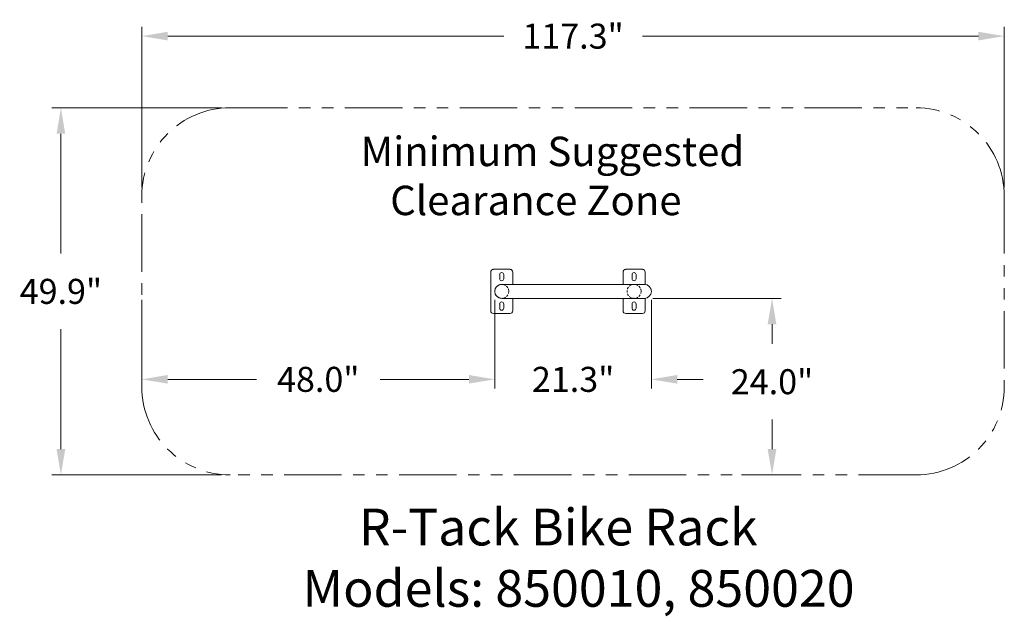
# Model space of a CAD drawing. Units: inches. Extents: x 137 to 271, y -1106 to -1025.
import ezdxf

# ---------------------------------------------------------------- set-up
doc = ezdxf.new("R2010")
doc.units = ezdxf.units.IN
doc.header["$LTSCALE"] = 0.25
doc.header["$MEASUREMENT"] = 0
doc.linetypes.add('HIDDEN', pattern=[0.375, 0.25, -0.125])
doc.linetypes.add('PHANTOM2', pattern=[1.25, 0.625, -0.125, 0.125, -0.125, 0.125, -0.125])
for name, color, linetype, lineweight in [('Dim', 1, 'Continuous', 5), ('Dwg', 7, 'Continuous', 18), ('Hidden', 3, 'HIDDEN', 5), ('Phantom', 6, 'PHANTOM2', 13)]:
    doc.layers.add(name, color=color, linetype=linetype, lineweight=lineweight)
doc.layers.add('Text', color=5, linetype='Continuous')
doc.styles.add('Romans-.8', font='arial.ttf', dxfattribs={"width": 0.94})
doc.dimstyles.new('ABC Std', dxfattribs={"dimtxt": 0.068, "dimasz": 0.0703, "dimexe": 0.025, "dimexo": 0.068, "dimgap": 0.068, "dimtad": 0, "dimtih": 1, "dimtoh": 1, "dimzin": 4, "dimdsep": 46, "dimtxsty": 'Romans-.8', "dimcen": 0.0625, "dimclrd": 256, "dimclre": 256, "dimclrt": 5, "dimadec": 0, "dimazin": 0, "dimtfac": 1, "dimtofl": 0, "dimtmove": 0, "dimatfit": 1, "dimfxl": 0, "dimtolj": 1, "dimtzin": 0, "dimlwd": -1, "dimlwe": -1, "dimarcsym": 0})

# ---------------------------------------------------------------- blocks, each defined once
blk = doc.blocks.new('*D1')
at = {"layer": 'Defpoints', "color": 0}
for p in [(153.47, -1026.86), (153.47, -1048.61), (270.77, -1048.61)]:
    blk.add_point(p, dxfattribs=at)
at = {"layer": 'Dim'}
for p, q in [((153.47, -1047.44), (153.47, -1025.61)), ((270.77, -1047.44), (270.77, -1025.61)), ((156.99, -1026.86), (202.69, -1026.86)), ((267.25, -1026.86), (221.55, -1026.86))]:
    blk.add_line(p, q, dxfattribs=at)
for points in [[(156.99, -1026.27), (156.99, -1027.44), (153.47, -1026.86)], [(267.25, -1026.27), (267.25, -1027.44), (270.77, -1026.86)]]:
    blk.add_solid(points, dxfattribs=at)
at = {"layer": 'Dim', "color": 5, "insert": (212.12, -1026.86), "char_height": 3.4, "attachment_point": 5, "style": 'Romans-.8'}
blk.add_mtext('\\A1;117.3"', dxfattribs=at)
blk = doc.blocks.new('*D2')
at = {"layer": 'Defpoints', "color": 0}
for p in [(165.47, -1036.61), (142.47, -1086.51), (165.47, -1086.51)]:
    blk.add_point(p, dxfattribs=at)
at = {"layer": 'Dim'}
for p, q in [((164.3, -1036.61), (141.22, -1036.61)), ((142.47, -1040.13), (142.47, -1056.43)), ((142.47, -1083), (142.47, -1066.7)), ((164.3, -1086.51), (141.22, -1086.51))]:
    blk.add_line(p, q, dxfattribs=at)
for points in [[(141.88, -1040.13), (143.06, -1040.13), (142.47, -1036.61)], [(141.88, -1083), (143.06, -1083), (142.47, -1086.51)]]:
    blk.add_solid(points, dxfattribs=at)
at = {"layer": 'Dim', "color": 5, "insert": (142.47, -1061.56), "char_height": 3.4, "attachment_point": 5, "style": 'Romans-.8'}
blk.add_mtext('\\A1;49.9"', dxfattribs=at)
blk = doc.blocks.new('*D3')
at = {"layer": 'Defpoints', "color": 0}
for p in [(201.47, -1061.56), (222.77, -1061.56), (222.77, -1073.52)]:
    blk.add_point(p, dxfattribs=at)
at = {"layer": 'Dim'}
for p, q in [((201.47, -1062.73), (201.47, -1074.77)), ((222.77, -1062.73), (222.77, -1074.77)), ((197.96, -1073.52), (194.44, -1073.52)), ((226.28, -1073.52), (229.8, -1073.52))]:
    blk.add_line(p, q, dxfattribs=at)
for points in [[(197.96, -1072.93), (197.96, -1074.1), (201.47, -1073.52)], [(226.28, -1072.93), (226.28, -1074.1), (222.77, -1073.52)]]:
    blk.add_solid(points, dxfattribs=at)
at = {"layer": 'Dim', "color": 5, "insert": (212.13, -1073.52), "char_height": 3.4, "attachment_point": 5, "style": 'Romans-.8'}
blk.add_mtext('\\A1;21.3"', dxfattribs=at)
blk = doc.blocks.new('*D49')
at = {"layer": 'Defpoints', "color": 0}
for p in [(153.47, -1061.56), (201.47, -1061.56), (153.47, -1073.52)]:
    blk.add_point(p, dxfattribs=at)
at = {"layer": 'Dim'}
for p, q in [((153.47, -1062.73), (153.47, -1074.77)), ((201.47, -1062.73), (201.47, -1074.77)), ((156.99, -1073.52), (169.07, -1073.52)), ((197.96, -1073.52), (185.88, -1073.52))]:
    blk.add_line(p, q, dxfattribs=at)
for points in [[(156.99, -1072.93), (156.99, -1074.1), (153.47, -1073.52)], [(197.96, -1072.93), (197.96, -1074.1), (201.47, -1073.52)]]:
    blk.add_solid(points, dxfattribs=at)
at = {"layer": 'Dim', "color": 5, "insert": (177.47, -1073.52), "char_height": 3.4, "attachment_point": 5, "style": 'Romans-.8'}
blk.add_mtext('\\A1;48.0"', dxfattribs=at)
blk = doc.blocks.new('*D50')
at = {"layer": 'Defpoints', "color": 0}
for p in [(221.82, -1062.51), (239.18, -1062.51), (233.84, -1086.51)]:
    blk.add_point(p, dxfattribs=at)
at = {"layer": 'Dim'}
for p, q in [((222.99, -1062.51), (240.43, -1062.51)), ((239.18, -1066.03), (239.18, -1068.71)), ((239.18, -1083), (239.18, -1078.98)), ((235.02, -1086.51), (240.43, -1086.51))]:
    blk.add_line(p, q, dxfattribs=at)
for points in [[(238.59, -1066.03), (239.77, -1066.03), (239.18, -1062.51)], [(238.59, -1083), (239.77, -1083), (239.18, -1086.51)]]:
    blk.add_solid(points, dxfattribs=at)
at = {"layer": 'Dim', "color": 5, "insert": (239.18, -1073.84), "char_height": 3.4, "attachment_point": 5, "style": 'Romans-.8'}
blk.add_mtext('\\A1;24.0"', dxfattribs=at)

msp = doc.modelspace()

# ---------------------------------------------------------------- linework, layer by layer
at = {"layer": 'Dwg'}
for p, q in [((200.92, -1058.94), (200.92, -1064.19)), ((203.55, -1058.56), (201.3, -1058.56)), ((203.92, -1060.61), (203.92, -1058.94)), ((218.92, -1058.94), (218.92, -1060.61)), ((221.55, -1058.56), (219.3, -1058.56)), ((221.92, -1060.62), (221.92, -1058.94)), ((202.14, -1059.28), (202.14, -1059.84)), ((202.71, -1059.28), (202.71, -1059.84)), ((220.14, -1059.28), (220.14, -1059.84)), ((220.71, -1059.28), (220.71, -1059.84)), ((202.42, -1060.61), (221.82, -1060.61)), ((202.42, -1062.51), (221.82, -1062.51)), ((203.92, -1064.19), (203.92, -1062.51)), ((218.92, -1062.51), (218.92, -1064.19)), ((221.92, -1064.19), (221.92, -1062.51)), ((202.14, -1063.84), (202.14, -1063.28)), ((202.71, -1063.84), (202.71, -1063.28)), ((220.14, -1063.84), (220.14, -1063.28)), ((220.71, -1063.84), (220.71, -1063.28)), ((201.3, -1064.56), (203.55, -1064.56)), ((219.3, -1064.56), (221.55, -1064.56))]:
    msp.add_line(p, q, dxfattribs=at)
for centre, radius, start, end in [((201.3, -1058.94), 0.375, 90, 180), ((202.42, -1059.28), 0.281, 0, 180), ((203.55, -1058.94), 0.375, 0, 90), ((219.3, -1058.94), 0.375, 90, 180), ((220.42, -1059.28), 0.281, 0, 180), ((221.55, -1058.94), 0.375, 0, 90), ((202.42, -1059.84), 0.281, 180, 0), ((220.42, -1059.84), 0.281, 180, 0), ((202.42, -1061.56), 0.95, 90, 270), ((221.82, -1061.56), 0.95, 270, 90), ((202.42, -1063.28), 0.281, 0, 180), ((220.42, -1063.28), 0.281, 0, 180), ((201.3, -1064.19), 0.375, 180, 270), ((202.42, -1063.84), 0.281, 180, 0), ((203.55, -1064.19), 0.375, 270, 0), ((219.3, -1064.19), 0.375, 180, 270), ((220.42, -1063.84), 0.281, 180, 0), ((221.55, -1064.19), 0.375, 270, 0)]:
    msp.add_arc(centre, radius, start, end, dxfattribs=at)
at = {"layer": 'Hidden', "ltscale": 5}
for centre in [(202.42, -1061.56), (220.42, -1061.56)]:
    msp.add_circle(centre, 0.95, dxfattribs=at)
at = {"layer": 'Phantom', "ltscale": 50}
for p, q in [((165.47, -1036.61), (258.77, -1036.61)), ((153.47, -1074.51), (153.47, -1048.61)), ((270.77, -1048.61), (270.77, -1074.51)), ((258.77, -1086.51), (165.47, -1086.51))]:
    msp.add_line(p, q, dxfattribs=at)
for centre, start, end in [((165.47, -1048.61), 90, 180), ((258.77, -1048.61), 0, 90), ((165.47, -1074.51), 180, 270), ((258.77, -1074.51), 270, 0)]:
    msp.add_arc(centre, 12, start, end, dxfattribs=at)

# ---------------------------------------------------------------- texts
at = {"layer": 'Text', "attachment_point": 1, "style": 'Romans-.8'}
for s, width, insert, char_height in [('{\\W7.1669;  }Minimum Suggested\\P{\\W8.8119;  }Clearance Zone', 91.6177, (165.71, -1040.53), 4), ('{\\W7.76054; }R-Tack Bike Rack\\P{\\W2.74005; }Models: 850010, 850020', 82.116, (171.13, -1091.1), 5)]:
    msp.add_mtext_dynamic_manual_height_columns(s, width=width, gutter_width=2.5, heights=[0], dxfattribs=dict(at, insert=insert, char_height=char_height))

# ---------------------------------------------------------------- dimensions: what is measured, and where the dimension line sits
at = {"layer": 'Dim'}
for base, p1, p2, picture, middle in [((153.47, -1026.86), (270.77, -1048.61), (153.47, -1048.61), '*D1', (212.12, -1026.86)), ((153.47, -1073.52), (201.47, -1061.56), (153.47, -1061.56), '*D49', (177.47, -1073.52))]:
    dim = msp.add_linear_dim(base=base, p1=p1, p2=p2, text='<>"', dimstyle='ABC Std', override={"dimscale": 50, "dimexo": 0.023427, "dimdec": 1}, dxfattribs=at)
    dim.commit()
    dim.dimension.update_dxf_attribs({"geometry": picture, "text_midpoint": middle})
dim = msp.add_linear_dim(base=(142.47, -1086.51), p1=(165.47, -1036.61), p2=(165.47, -1086.51), angle=90, text='<>"', dimstyle='ABC Std', override={"dimscale": 50, "dimexo": 0.023427, "dimdec": 1}, dxfattribs=at)
dim.commit()
dim.dimension.update_dxf_attribs({"geometry": '*D2', "text_midpoint": (142.47, -1061.56)})
dim = msp.add_linear_dim(base=(222.77, -1073.52), p1=(201.47, -1061.56), p2=(222.77, -1061.56), text='<>"', dimstyle='ABC Std', override={"dimscale": 50, "dimexo": 0.023427, "dimdec": 1}, dxfattribs=at)
dim.commit()
dim.dimension.update_dxf_attribs({"geometry": '*D3', "text_midpoint": (212.13, -1073.52), "dimtype": 160})
dim = msp.add_linear_dim(base=(239.18, -1062.51), p1=(233.84, -1086.51), p2=(221.82, -1062.51), angle=90, text='<>"', dimstyle='ABC Std', override={"dimscale": 50, "dimexo": 0.023427, "dimdec": 1}, dxfattribs=at)
dim.commit()
dim.dimension.update_dxf_attribs({"geometry": '*D50', "text_midpoint": (239.18, -1073.84), "dimtype": 160})

doc.saveas('drawing.dxf')
